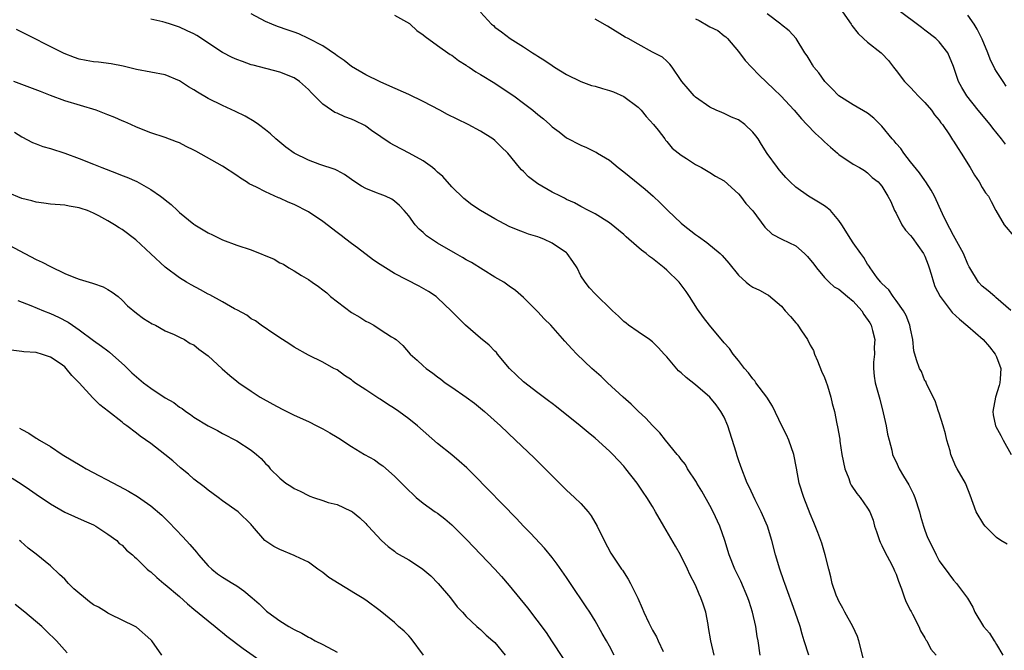
# Model space of a CAD drawing. Units: inches. Extents: x 2538000 to 2541000, y 1542000 to 1545000.
# Drawn here: x 2539655 to 2539792, y 1542838 to 1542926 of the extents above; entities that cross this region are included whole.
import ezdxf

# ---------------------------------------------------------------- set-up
doc = ezdxf.new("R2010")
doc.units = ezdxf.units.IN
doc.header["$MEASUREMENT"] = 0
doc.layers.add('LD25381542_2ft', color=64, linetype='Continuous')

msp = doc.modelspace()

# ---------------------------------------------------------------- linework, layer by layer
at = {"layer": 'LD25381542_2ft'}
for points, elevation in [([(2539769.2, 1542927.2), (2539770.72, 1542925), (2539770.82, 1542924.82), (2539771.68, 1542923.68), (2539772.45, 1542923), (2539773, 1542922.48), (2539774.89, 1542921), (2539775, 1542920.9), (2539775.93, 1542919.93), (2539776.61, 1542919), (2539777, 1542918.53), (2539778.18, 1542917), (2539778.58, 1542916.58), (2539779, 1542916.17), (2539779.57, 1542915.57), (2539780.08, 1542915), (2539781, 1542914.06), (2539781.93, 1542913), (2539782.34, 1542912.34), (2539783, 1542911.6), (2539783.25, 1542911.25), (2539783.46, 1542911), (2539784.44, 1542909.56), (2539784.87, 1542908.87), (2539785, 1542908.7), (2539785.64, 1542907.64), (2539786.08, 1542907), (2539787.32, 1542905), (2539787.93, 1542903.93), (2539788.57, 1542903), (2539789, 1542902.22), (2539789.49, 1542901.49), (2539789.87, 1542901), (2539790.27, 1542900.27), (2539790.89, 1542899), (2539792.06, 1542897), (2539793.42, 1542895.42)], 8060), ([(2539764.84, 1542837), (2539764.18, 1542839), (2539763.9, 1542839.9), (2539763.6, 1542841), (2539762.92, 1542843), (2539761.46, 1542847), (2539761.35, 1542847.35), (2539760.76, 1542849), (2539760.17, 1542851), (2539759.65, 1542853), (2539759.03, 1542855), (2539758.16, 1542857), (2539757.32, 1542858.68), (2539756.49, 1542860.49), (2539756.22, 1542861), (2539755.32, 1542863.32), (2539755, 1542864.26), (2539754.81, 1542864.81), (2539754.69, 1542865.31), (2539753.51, 1542869), (2539753, 1542870.18), (2539752.56, 1542871), (2539751.9, 1542871.9), (2539751, 1542872.97), (2539749, 1542874.72), (2539747.7, 1542875.7), (2539747, 1542876.37), (2539746.65, 1542876.65), (2539745, 1542878.61), (2539744.65, 1542879), (2539743.85, 1542879.85), (2539743, 1542880.7), (2539742.59, 1542881), (2539741, 1542882.07), (2539739.67, 1542883), (2539739.31, 1542883.31), (2539739, 1542883.52), (2539738.27, 1542884.27), (2539737.42, 1542885), (2539737, 1542885.43), (2539735.38, 1542887), (2539735.2, 1542887.2), (2539735, 1542887.37), (2539734.22, 1542888.22), (2539733.6, 1542889), (2539733, 1542889.92), (2539732.47, 1542891), (2539731.9, 1542891.9), (2539731.11, 1542893), (2539731, 1542893.1), (2539729, 1542894.48), (2539727.83, 1542895), (2539727.23, 1542895.23), (2539727, 1542895.34), (2539725.71, 1542895.71), (2539725, 1542896), (2539724.26, 1542896.26), (2539723, 1542896.8), (2539721, 1542897.85), (2539719.01, 1542899.01), (2539717.81, 1542899.81), (2539716.68, 1542900.68), (2539715, 1542902.3), (2539713.75, 1542903.75), (2539713, 1542904.36), (2539712.69, 1542904.69), (2539712.31, 1542905), (2539711, 1542905.94), (2539709.03, 1542907.03), (2539707, 1542908.06), (2539706.4, 1542908.4), (2539703.81, 1542910.19), (2539703, 1542910.77), (2539702.86, 1542910.86), (2539701.53, 1542911.53), (2539701, 1542911.76), (2539700.08, 1542912.08), (2539699, 1542912.59), (2539698.69, 1542912.69), (2539698.21, 1542913), (2539697, 1542913.85), (2539695.41, 1542915.41), (2539695, 1542915.88), (2539693.74, 1542917), (2539693, 1542917.51), (2539691, 1542918.31), (2539687.27, 1542919.27), (2539687, 1542919.35), (2539685.78, 1542919.78), (2539685, 1542920.08), (2539684.36, 1542920.36), (2539683, 1542921.06), (2539679.41, 1542923.41), (2539679, 1542923.64), (2539678.09, 1542924.09), (2539677, 1542924.57), (2539675.74, 1542925), (2539675, 1542925.24), (2539674.68, 1542925.32), (2539673, 1542925.71)], 8074), ([(2539772.43, 1542836.43), (2539771.81, 1542839), (2539771.59, 1542839.59), (2539770.95, 1542841), (2539769.83, 1542843), (2539769.55, 1542843.55), (2539769, 1542844.54), (2539768.85, 1542844.85), (2539768.65, 1542845.35), (2539768.07, 1542847), (2539767.91, 1542847.91), (2539767.6, 1542849), (2539767.11, 1542851), (2539766.61, 1542852.61), (2539766.09, 1542854.09), (2539765.52, 1542855.52), (2539765, 1542856.73), (2539764.11, 1542859), (2539763.47, 1542861), (2539763.08, 1542863.08), (2539762.74, 1542865), (2539762.04, 1542867), (2539761.71, 1542867.71), (2539761.06, 1542869), (2539759.74, 1542871.74), (2539758.96, 1542873), (2539757.44, 1542875), (2539757.27, 1542875.27), (2539757, 1542875.55), (2539756.39, 1542876.39), (2539755.83, 1542877), (2539755, 1542878.09), (2539754.27, 1542879), (2539753.76, 1542879.76), (2539753, 1542880.56), (2539750.94, 1542883), (2539750.1, 1542884.1), (2539749.27, 1542885.27), (2539748.18, 1542887), (2539747.71, 1542887.71), (2539746.85, 1542888.85), (2539746.72, 1542889), (2539745, 1542890.67), (2539744.63, 1542891), (2539743, 1542892.3), (2539742.6, 1542892.6), (2539742.13, 1542893), (2539741.49, 1542893.49), (2539739.71, 1542895), (2539739.33, 1542895.33), (2539739, 1542895.66), (2539737, 1542897.31), (2539735, 1542898.55), (2539734.07, 1542899), (2539733, 1542899.56), (2539732.1, 1542900.1), (2539731, 1542900.57), (2539730.74, 1542900.74), (2539730.15, 1542901), (2539729, 1542901.56), (2539727, 1542902.75), (2539726.64, 1542903), (2539725.71, 1542903.71), (2539725, 1542904.46), (2539724.71, 1542904.71), (2539724.46, 1542905), (2539722.82, 1542907), (2539721.89, 1542907.89), (2539721, 1542908.8), (2539720.74, 1542909), (2539719, 1542910.08), (2539717.28, 1542911), (2539715.74, 1542911.74), (2539714.41, 1542912.41), (2539713.31, 1542913), (2539711, 1542914.2), (2539709, 1542915.19), (2539706.37, 1542916.37), (2539705, 1542916.95), (2539703, 1542917.92), (2539701, 1542919.09), (2539699.96, 1542919.96), (2539699, 1542920.57), (2539698.78, 1542920.78), (2539697, 1542921.96), (2539695, 1542923), (2539693.66, 1542923.66), (2539693, 1542923.88), (2539692.19, 1542924.19), (2539690.69, 1542924.69), (2539689.88, 1542925), (2539689, 1542925.39), (2539687, 1542926.45)], 8072), ([(2539707, 1542926.28), (2539709.09, 1542925.09), (2539709.21, 1542925), (2539710.13, 1542924.13), (2539711, 1542923.51), (2539711.27, 1542923.27), (2539713, 1542922.03), (2539714.79, 1542920.79), (2539715, 1542920.67), (2539715.93, 1542919.93), (2539717, 1542919.28), (2539717.16, 1542919.16), (2539717.41, 1542919), (2539718.34, 1542918.34), (2539719, 1542918), (2539721, 1542916.79), (2539723, 1542915.45), (2539723.64, 1542915), (2539725, 1542914), (2539726.29, 1542913), (2539727, 1542912.41), (2539727.79, 1542911.79), (2539728.68, 1542911), (2539729, 1542910.7), (2539729.97, 1542909.97), (2539731, 1542909.13), (2539733, 1542908.11), (2539733.81, 1542907.81), (2539735, 1542907.21), (2539735.14, 1542907.14), (2539735.32, 1542907), (2539737, 1542906.04), (2539738.23, 1542905), (2539739, 1542904.42), (2539741.97, 1542901.97), (2539743.12, 1542901), (2539744.08, 1542900.08), (2539745.15, 1542899), (2539747, 1542897.26), (2539747.3, 1542897), (2539749, 1542895.69), (2539749.41, 1542895.41), (2539750.57, 1542894.57), (2539752.46, 1542893), (2539752.74, 1542892.74), (2539753.67, 1542891.67), (2539755, 1542889.99), (2539756.09, 1542889), (2539756.59, 1542888.59), (2539757, 1542888.3), (2539757.92, 1542887.92), (2539759, 1542887.29), (2539759.2, 1542887.2), (2539761, 1542885.69), (2539761.53, 1542885), (2539762.24, 1542884.24), (2539763, 1542883.33), (2539763.17, 1542883.17), (2539763.28, 1542883), (2539763.78, 1542882.22), (2539764.62, 1542881), (2539765, 1542880.25), (2539765.48, 1542879.48), (2539765.59, 1542879), (2539766.03, 1542878.03), (2539766.59, 1542876.59), (2539767, 1542875.71), (2539767.21, 1542875.21), (2539767.43, 1542874.57), (2539767.91, 1542873), (2539768.08, 1542872.08), (2539768.38, 1542871), (2539768.72, 1542869.28), (2539768.83, 1542868.83), (2539769.12, 1542867.12), (2539769.14, 1542866.86), (2539769.44, 1542865), (2539769.83, 1542863), (2539770.38, 1542861.62), (2539770.59, 1542861), (2539770.72, 1542860.72), (2539771.52, 1542859.52), (2539771.99, 1542859), (2539773, 1542857.52), (2539773.34, 1542857), (2539773.81, 1542855.81), (2539774, 1542855), (2539774.26, 1542854.26), (2539774.66, 1542853), (2539774.75, 1542852.75), (2539775, 1542852.31), (2539775.42, 1542851.42), (2539776.39, 1542849.61), (2539776.69, 1542849), (2539776.77, 1542848.77), (2539777, 1542848.29), (2539777.33, 1542847.33), (2539777.74, 1542846.26), (2539778.16, 1542845), (2539778.38, 1542844.38), (2539779, 1542843.24), (2539779.08, 1542843.07), (2539779.28, 1542842.72), (2539780.17, 1542841), (2539780.39, 1542840.39), (2539781, 1542839.41), (2539781.14, 1542839.14), (2539781.26, 1542839), (2539781.85, 1542837.85), (2539782.59, 1542837)], 8070), ([(2539719, 1542926.7), (2539720.53, 1542925), (2539720.8, 1542924.8), (2539721, 1542924.6), (2539721.95, 1542923.95), (2539723.13, 1542923), (2539725, 1542921.85), (2539726.27, 1542921), (2539726.73, 1542920.73), (2539727, 1542920.54), (2539727.96, 1542919.96), (2539729, 1542919.23), (2539729.35, 1542919), (2539731, 1542917.99), (2539733, 1542917), (2539734.47, 1542916.47), (2539735, 1542916.35), (2539736.02, 1542916.02), (2539737, 1542915.75), (2539737.55, 1542915.55), (2539739, 1542914.92), (2539741, 1542913.41), (2539741.4, 1542913), (2539742.12, 1542912.12), (2539743.15, 1542911), (2539743.78, 1542910.22), (2539744.72, 1542909), (2539744.83, 1542908.83), (2539745, 1542908.64), (2539745.73, 1542907.73), (2539747, 1542906.72), (2539747.73, 1542906.27), (2539749, 1542905.44), (2539749.85, 1542905), (2539751, 1542904.33), (2539751.81, 1542903.81), (2539753, 1542903.13), (2539755, 1542901.32), (2539755.27, 1542901), (2539756.01, 1542900.01), (2539757, 1542898.95), (2539758.68, 1542896.68), (2539759.71, 1542895.71), (2539761.03, 1542895.03), (2539763, 1542894.08), (2539764.23, 1542893), (2539764.62, 1542892.62), (2539765.51, 1542891.51), (2539765.89, 1542891), (2539767, 1542889.68), (2539767.65, 1542889), (2539768.36, 1542888.36), (2539769, 1542888.04), (2539770.21, 1542887), (2539771, 1542886.36), (2539772.22, 1542885), (2539772.5, 1542884.5), (2539773.33, 1542883.33), (2539773.5, 1542883), (2539773.71, 1542882.29), (2539774.04, 1542881), (2539773.95, 1542879.95), (2539773.99, 1542879), (2539773.84, 1542877.84), (2539773.83, 1542877), (2539773.93, 1542875.93), (2539774.08, 1542875), (2539774.71, 1542872.71), (2539775.19, 1542870.81), (2539775.6, 1542869), (2539775.81, 1542867.81), (2539776.01, 1542867), (2539776.39, 1542865.61), (2539776.51, 1542865), (2539776.64, 1542864.65), (2539777, 1542863.95), (2539777.44, 1542863), (2539778.04, 1542861.96), (2539778.77, 1542860.77), (2539779.43, 1542859.43), (2539779.6, 1542859), (2539780.25, 1542857), (2539780.39, 1542856.39), (2539780.81, 1542855), (2539781, 1542854.44), (2539781.39, 1542853.39), (2539782.05, 1542852.05), (2539782.6, 1542851), (2539783, 1542850.17), (2539784.34, 1542848.34), (2539785, 1542847.47), (2539785.4, 1542847), (2539786.95, 1542844.95), (2539787.69, 1542843.69), (2539788, 1542843), (2539789.17, 1542841), (2539790.04, 1542840.04), (2539790.66, 1542839), (2539790.82, 1542838.82), (2539791, 1542838.48), (2539791.87, 1542837)], 8068), ([(2539792.49, 1542852.49), (2539791.62, 1542853), (2539791, 1542853.39), (2539789.41, 1542855), (2539789.23, 1542855.23), (2539788.17, 1542857), (2539787.33, 1542859.33), (2539786.77, 1542860.77), (2539786.66, 1542861), (2539785.53, 1542863), (2539785.33, 1542863.33), (2539784.73, 1542864.73), (2539784.64, 1542865), (2539784.52, 1542865.48), (2539784.09, 1542867), (2539783.87, 1542867.87), (2539783.57, 1542869), (2539783, 1542870.77), (2539782.91, 1542871), (2539782.46, 1542872.46), (2539781.27, 1542874.73), (2539781.16, 1542875.16), (2539781, 1542875.27), (2539780.54, 1542876.54), (2539780.24, 1542877), (2539779.83, 1542878.17), (2539779.45, 1542879.45), (2539779.33, 1542881), (2539779, 1542882.5), (2539778.93, 1542883), (2539778.39, 1542884.39), (2539778.04, 1542885), (2539777, 1542886.48), (2539776.58, 1542887), (2539775.96, 1542887.96), (2539775, 1542888.82), (2539774.93, 1542888.93), (2539774.85, 1542889), (2539774.36, 1542889.64), (2539773.39, 1542891), (2539773.24, 1542891.24), (2539773, 1542891.52), (2539772.47, 1542892.47), (2539772.05, 1542893), (2539771, 1542894.5), (2539770.67, 1542895), (2539769.43, 1542897), (2539769, 1542897.6), (2539767.83, 1542899), (2539767.38, 1542899.38), (2539767, 1542899.66), (2539766.16, 1542900.16), (2539764.79, 1542901), (2539763, 1542902.27), (2539762.19, 1542903), (2539761.63, 1542903.63), (2539761, 1542904.3), (2539760.7, 1542904.7), (2539760.43, 1542905), (2539759, 1542906.98), (2539758.23, 1542908.23), (2539757.75, 1542909), (2539757.42, 1542909.42), (2539757, 1542909.96), (2539755.89, 1542911), (2539755, 1542911.67), (2539754.05, 1542912.05), (2539753, 1542912.56), (2539752.68, 1542912.68), (2539751.89, 1542913), (2539751, 1542913.42), (2539749, 1542914.82), (2539748.81, 1542915), (2539747.99, 1542915.99), (2539747.09, 1542917), (2539747, 1542917.16), (2539745.76, 1542919), (2539745.43, 1542919.43), (2539745, 1542919.83), (2539744.41, 1542920.41), (2539743, 1542921.12), (2539741, 1542922.2), (2539739.59, 1542923), (2539739.2, 1542923.2), (2539736.73, 1542924.73), (2539735, 1542925.71)], 8066), ([(2539749, 1542925.74), (2539749.52, 1542925.52), (2539750.79, 1542924.79), (2539751, 1542924.64), (2539752.1, 1542924.1), (2539753, 1542923.39), (2539753.23, 1542923.23), (2539753.46, 1542923), (2539755, 1542921.19), (2539755.95, 1542919.95), (2539756.8, 1542919), (2539757.91, 1542917.91), (2539759.95, 1542915.95), (2539760.92, 1542915), (2539762.75, 1542913), (2539763.8, 1542911.8), (2539764.55, 1542911), (2539765.77, 1542909.77), (2539766.59, 1542909), (2539767, 1542908.58), (2539767.83, 1542907.83), (2539768.84, 1542907), (2539769, 1542906.84), (2539771, 1542905.5), (2539771.91, 1542905), (2539772.58, 1542904.58), (2539773, 1542904.27), (2539773.64, 1542903.64), (2539774.47, 1542903), (2539774.74, 1542902.74), (2539775, 1542902.42), (2539775.84, 1542901), (2539776.25, 1542900.25), (2539776.78, 1542899), (2539777, 1542898.63), (2539777.8, 1542897), (2539778.29, 1542896.29), (2539779, 1542895.51), (2539779.23, 1542895.23), (2539780.84, 1542893), (2539781, 1542892.63), (2539781.45, 1542891.45), (2539781.61, 1542891), (2539781.88, 1542890.12), (2539782.2, 1542889), (2539782.42, 1542888.42), (2539783.12, 1542887), (2539784.8, 1542884.8), (2539785.85, 1542883.85), (2539787, 1542882.89), (2539789.16, 1542881), (2539790.01, 1542880.01), (2539790.83, 1542879), (2539791, 1542878.61), (2539791.59, 1542877), (2539791.52, 1542875.52), (2539791.48, 1542875), (2539791.38, 1542874.62), (2539790.88, 1542873), (2539790.47, 1542871), (2539790.53, 1542870.53), (2539790.85, 1542869), (2539790.9, 1542868.9), (2539791.61, 1542867.61), (2539791.93, 1542867), (2539793.07, 1542865)], 8064), ([(2539793, 1542885.07), (2539790.9, 1542886.9), (2539790.76, 1542887), (2539789.82, 1542887.82), (2539789, 1542888.44), (2539788.49, 1542889), (2539787.26, 1542891), (2539787.17, 1542891.17), (2539787, 1542891.51), (2539786.38, 1542893), (2539785, 1542895.54), (2539784.51, 1542896.51), (2539784.2, 1542897), (2539783.47, 1542898.53), (2539782.34, 1542901), (2539781.87, 1542901.87), (2539781.15, 1542903), (2539781, 1542903.18), (2539780.27, 1542904.27), (2539779, 1542905.8), (2539778.05, 1542907), (2539777.65, 1542907.65), (2539777, 1542908.34), (2539776.71, 1542908.71), (2539776.43, 1542909), (2539775, 1542910.79), (2539774.77, 1542911), (2539773.9, 1542911.9), (2539773, 1542912.6), (2539771, 1542913.75), (2539769, 1542915.01), (2539768.04, 1542916.04), (2539767.05, 1542917), (2539766.2, 1542918.2), (2539765.53, 1542919), (2539765.34, 1542919.34), (2539765, 1542919.87), (2539764.58, 1542920.58), (2539764.27, 1542921), (2539763.04, 1542923), (2539762.07, 1542924.07), (2539761, 1542924.92), (2539760.92, 1542925), (2539759, 1542926.46)], 8062), ([(2539792.25, 1542908.25), (2539791.69, 1542909), (2539790.49, 1542910.49), (2539790.12, 1542911), (2539788.45, 1542913), (2539786.88, 1542915), (2539786.17, 1542916.17), (2539785.71, 1542917), (2539785, 1542919.08), (2539784.19, 1542921), (2539783, 1542922.52), (2539782.54, 1542923), (2539781, 1542924.18), (2539780.52, 1542924.52), (2539777.24, 1542927)], 8058), ([(2539792.37, 1542916.37), (2539791.91, 1542917), (2539791, 1542918.39), (2539790.77, 1542918.77), (2539790.11, 1542920.11), (2539789.78, 1542921), (2539789, 1542922.92), (2539788.32, 1542924.32), (2539787.87, 1542925), (2539787, 1542926.24)], 8056), ([(2539758.05, 1542837), (2539757.73, 1542839), (2539757.61, 1542839.61), (2539757.41, 1542841), (2539756.96, 1542843), (2539756.47, 1542844.47), (2539756.3, 1542845), (2539755.31, 1542847.31), (2539754.51, 1542849), (2539753.71, 1542851), (2539753.08, 1542853), (2539752.39, 1542855), (2539751.47, 1542857), (2539751, 1542857.87), (2539749.87, 1542859.87), (2539749.21, 1542861), (2539749.14, 1542861.14), (2539747.91, 1542863), (2539747.6, 1542863.6), (2539747, 1542864.3), (2539746.71, 1542864.71), (2539746.45, 1542865), (2539744.8, 1542867), (2539744.02, 1542868.02), (2539743, 1542869.02), (2539742.06, 1542870.06), (2539741, 1542871.04), (2539740.02, 1542872.02), (2539738.9, 1542873), (2539736.71, 1542875), (2539735.84, 1542875.84), (2539734.55, 1542877), (2539732.46, 1542879), (2539731.74, 1542879.74), (2539730.78, 1542880.78), (2539728.83, 1542883), (2539727.91, 1542883.91), (2539727, 1542884.9), (2539725, 1542886.88), (2539723.87, 1542887.87), (2539723, 1542888.47), (2539722.27, 1542889), (2539721, 1542889.73), (2539717.74, 1542891.74), (2539717, 1542892.15), (2539716.47, 1542892.47), (2539715.5, 1542893), (2539713, 1542894.48), (2539712.17, 1542895), (2539711.49, 1542895.49), (2539711, 1542895.96), (2539710.43, 1542896.43), (2539709.91, 1542897), (2539709, 1542898.25), (2539708.35, 1542899), (2539707.7, 1542899.7), (2539707, 1542900.34), (2539706.61, 1542900.61), (2539705.76, 1542901), (2539705, 1542901.28), (2539704.51, 1542901.49), (2539703, 1542902.09), (2539702.41, 1542902.41), (2539701.18, 1542903.18), (2539701, 1542903.34), (2539700.04, 1542904.04), (2539699, 1542904.59), (2539698.74, 1542904.74), (2539696.58, 1542905.42), (2539695, 1542906.02), (2539693.01, 1542907.01), (2539691.85, 1542907.85), (2539691, 1542908.54), (2539690.44, 1542909), (2539689.7, 1542909.7), (2539689, 1542910.27), (2539688.04, 1542911), (2539687.43, 1542911.43), (2539686.16, 1542912.16), (2539684.84, 1542912.83), (2539683, 1542913.67), (2539681, 1542914.64), (2539679.51, 1542915.51), (2539679, 1542915.84), (2539678.28, 1542916.28), (2539677, 1542917.12), (2539675, 1542917.92), (2539671, 1542918.69), (2539669.15, 1542919.15), (2539667.46, 1542919.46), (2539665.7, 1542919.7), (2539665, 1542919.74), (2539663.96, 1542919.96), (2539663, 1542920.14), (2539662.36, 1542920.36), (2539660.93, 1542920.93), (2539654.26, 1542924.26)], 8076), ([(2539751.62, 1542837), (2539751.13, 1542839), (2539750.84, 1542840.84), (2539750.75, 1542841.25), (2539750.44, 1542843), (2539750.09, 1542844.09), (2539749.77, 1542845), (2539749.52, 1542845.52), (2539749, 1542846.76), (2539748.23, 1542848.23), (2539747.89, 1542849), (2539746.9, 1542851), (2539746.22, 1542852.22), (2539744.57, 1542855), (2539743.44, 1542857), (2539743, 1542857.73), (2539742.23, 1542859), (2539741.72, 1542859.72), (2539740.85, 1542861), (2539739.3, 1542863), (2539739, 1542863.35), (2539737.47, 1542865), (2539737, 1542865.46), (2539735, 1542867.27), (2539734.05, 1542868.05), (2539732.93, 1542869), (2539729.62, 1542871.62), (2539729, 1542872.08), (2539728.49, 1542872.49), (2539727, 1542873.59), (2539725, 1542875.12), (2539723.05, 1542877), (2539721.38, 1542879), (2539721.22, 1542879.22), (2539721, 1542879.41), (2539720.22, 1542880.22), (2539719, 1542881.22), (2539716.92, 1542883), (2539714.92, 1542885), (2539713, 1542886.84), (2539712.81, 1542887), (2539711.74, 1542887.74), (2539710.46, 1542888.46), (2539707, 1542890.24), (2539705.74, 1542891), (2539705, 1542891.48), (2539704.09, 1542892.09), (2539701.82, 1542893.82), (2539701, 1542894.39), (2539700.22, 1542895), (2539699.55, 1542895.55), (2539699, 1542895.94), (2539697, 1542897.5), (2539695, 1542898.85), (2539693, 1542899.86), (2539692.18, 1542900.18), (2539691, 1542900.73), (2539690.8, 1542900.8), (2539689, 1542901.6), (2539687.75, 1542902.25), (2539686.74, 1542902.74), (2539686.36, 1542903), (2539685.52, 1542903.52), (2539685, 1542903.89), (2539683, 1542905.18), (2539679.27, 1542907.27), (2539679, 1542907.43), (2539677.94, 1542907.94), (2539677, 1542908.45), (2539676.61, 1542908.61), (2539675, 1542909.19), (2539673, 1542909.84), (2539671, 1542910.64), (2539670.23, 1542911), (2539669.37, 1542911.37), (2539669, 1542911.51), (2539667.97, 1542911.97), (2539667, 1542912.36), (2539666.55, 1542912.56), (2539665.36, 1542913), (2539661, 1542914.33), (2539659, 1542915.07), (2539657.61, 1542915.61), (2539653.9, 1542917)], 8078), ([(2539653.96, 1542909.96), (2539655, 1542909.29), (2539656.49, 1542908.49), (2539657, 1542908.31), (2539657.94, 1542907.94), (2539659, 1542907.66), (2539661, 1542907.02), (2539663, 1542906.29), (2539665, 1542905.5), (2539666.16, 1542905), (2539668.21, 1542904.21), (2539669, 1542903.88), (2539669.65, 1542903.65), (2539671.04, 1542903.04), (2539673, 1542901.93), (2539674.36, 1542901), (2539674.73, 1542900.73), (2539675, 1542900.49), (2539675.85, 1542899.85), (2539676.73, 1542899), (2539677, 1542898.75), (2539679, 1542897.09), (2539679.13, 1542897), (2539680.31, 1542896.31), (2539681, 1542895.88), (2539681.62, 1542895.62), (2539683, 1542894.92), (2539685, 1542894.19), (2539687, 1542893.51), (2539690.22, 1542892.22), (2539691, 1542891.73), (2539691.52, 1542891.52), (2539692.27, 1542891), (2539693, 1542890.62), (2539694.04, 1542889.96), (2539695, 1542889.41), (2539695.5, 1542889), (2539696.42, 1542888.42), (2539697, 1542887.96), (2539697.55, 1542887.55), (2539698.08, 1542887), (2539701, 1542884.78), (2539702.15, 1542884.15), (2539703, 1542883.57), (2539703.41, 1542883.41), (2539704.1, 1542883), (2539705, 1542882.44), (2539706.6, 1542881.4), (2539707, 1542881.17), (2539707.22, 1542881), (2539708.17, 1542880.17), (2539709.21, 1542879), (2539710.16, 1542878.16), (2539711, 1542877.36), (2539711.41, 1542877), (2539712.35, 1542876.35), (2539713, 1542875.82), (2539713.48, 1542875.48), (2539714.08, 1542875), (2539715, 1542874.38), (2539716.99, 1542872.99), (2539718.15, 1542872.15), (2539719, 1542871.46), (2539719.54, 1542871), (2539721.78, 1542869), (2539723.91, 1542867), (2539726.5, 1542864.5), (2539727.51, 1542863.51), (2539731, 1542860.03), (2539732.13, 1542859), (2539733, 1542858.14), (2539734.01, 1542857), (2539734.44, 1542856.44), (2539735.28, 1542855), (2539736.27, 1542853), (2539737.21, 1542851.21), (2539738.69, 1542849), (2539738.83, 1542848.83), (2539739.61, 1542847.61), (2539739.95, 1542847), (2539740.95, 1542844.95), (2539741.57, 1542843.57), (2539741.79, 1542843), (2539742.48, 1542841.52), (2539743, 1542840.5), (2539743.54, 1542839.54), (2539743.78, 1542839), (2539744.5, 1542837.5)], 8080), ([(2539737.65, 1542837), (2539737, 1542838.25), (2539736.59, 1542839), (2539736, 1542840), (2539735, 1542841.77), (2539734.24, 1542843), (2539733.75, 1542843.75), (2539731.54, 1542847), (2539731, 1542847.84), (2539729.7, 1542849.7), (2539729, 1542850.63), (2539727.93, 1542851.93), (2539726, 1542854), (2539725.02, 1542855), (2539724.04, 1542856.04), (2539718.12, 1542862.12), (2539717.1, 1542863.1), (2539716.05, 1542864.05), (2539715, 1542864.92), (2539713, 1542866.54), (2539710.22, 1542869), (2539709, 1542869.96), (2539707.59, 1542871), (2539707, 1542871.4), (2539706.01, 1542872.01), (2539705, 1542872.68), (2539704.8, 1542872.79), (2539703, 1542873.98), (2539701.49, 1542875), (2539701.21, 1542875.21), (2539701, 1542875.39), (2539700.02, 1542876.02), (2539699, 1542876.77), (2539698.55, 1542877), (2539697, 1542877.86), (2539695, 1542878.83), (2539693, 1542879.97), (2539692.39, 1542880.39), (2539691.37, 1542881), (2539690.29, 1542881.71), (2539688.42, 1542883), (2539687.61, 1542883.61), (2539687, 1542883.92), (2539686.4, 1542884.4), (2539685.11, 1542885.11), (2539684.68, 1542885.32), (2539683, 1542886.27), (2539681.23, 1542887.23), (2539681, 1542887.35), (2539679.94, 1542887.94), (2539678.63, 1542888.63), (2539677.97, 1542889), (2539677, 1542889.61), (2539675, 1542891.12), (2539672.99, 1542892.99), (2539670.91, 1542894.91), (2539669, 1542896.37), (2539668.59, 1542896.59), (2539667.94, 1542897), (2539667, 1542897.56), (2539665.74, 1542898.26), (2539665, 1542898.63), (2539664.16, 1542899), (2539663.29, 1542899.29), (2539663, 1542899.41), (2539661.63, 1542899.63), (2539661, 1542899.77), (2539659, 1542899.91), (2539658.06, 1542900.06), (2539657, 1542900.16), (2539656.38, 1542900.38), (2539655, 1542900.67), (2539653, 1542901.53)], 8082), ([(2539651, 1542895.33), (2539655.42, 1542893), (2539657, 1542892.2), (2539657.82, 1542891.82), (2539659, 1542891.19), (2539661, 1542890.25), (2539662.27, 1542889.73), (2539663, 1542889.46), (2539664.88, 1542888.88), (2539665, 1542888.82), (2539666.36, 1542888.36), (2539667, 1542888), (2539667.62, 1542887.62), (2539668.44, 1542887), (2539669, 1542886.52), (2539669.74, 1542885.74), (2539671, 1542884.69), (2539671.97, 1542883.97), (2539673.19, 1542883.19), (2539673.67, 1542883), (2539675, 1542882.25), (2539676.27, 1542881.73), (2539677, 1542881.37), (2539677.68, 1542881), (2539678.48, 1542880.48), (2539679, 1542880.27), (2539679.69, 1542879.69), (2539681, 1542878.76), (2539682.95, 1542876.95), (2539684.01, 1542876.01), (2539685, 1542875.2), (2539685.27, 1542875), (2539687, 1542873.82), (2539688.25, 1542873), (2539690.01, 1542872.01), (2539691.32, 1542871.32), (2539693, 1542870.49), (2539695, 1542869.59), (2539696.19, 1542869), (2539697, 1542868.57), (2539698, 1542868), (2539699, 1542867.38), (2539699.25, 1542867.25), (2539701, 1542866.11), (2539702.84, 1542865), (2539704.22, 1542864.22), (2539705, 1542863.65), (2539705.39, 1542863.39), (2539707, 1542861.96), (2539708.49, 1542860.49), (2539709, 1542859.94), (2539709.5, 1542859.5), (2539710.03, 1542859), (2539711, 1542858.19), (2539712.68, 1542857), (2539713, 1542856.79), (2539714.03, 1542856.03), (2539715, 1542855.19), (2539717.1, 1542853.1), (2539719, 1542851.08), (2539720.99, 1542849), (2539721.95, 1542847.95), (2539723, 1542846.71), (2539725.58, 1542843.58), (2539728.15, 1542840.15), (2539728.89, 1542839), (2539730.53, 1542836.53)], 8084), ([(2539654.47, 1542886.47), (2539656.25, 1542885.75), (2539658.02, 1542885), (2539659, 1542884.64), (2539660.13, 1542884.13), (2539661.45, 1542883.45), (2539662.06, 1542883), (2539663, 1542882.38), (2539665, 1542880.86), (2539666.11, 1542880.11), (2539667, 1542879.43), (2539667.26, 1542879.26), (2539669.37, 1542877.37), (2539670.37, 1542876.37), (2539671.99, 1542875), (2539673, 1542874.25), (2539675, 1542872.88), (2539676.22, 1542872.22), (2539677, 1542871.58), (2539677.39, 1542871.39), (2539677.87, 1542871), (2539678.56, 1542870.56), (2539679, 1542870.21), (2539681, 1542868.98), (2539682.31, 1542868.31), (2539683, 1542867.92), (2539685, 1542866.87), (2539687, 1542865.6), (2539687.74, 1542865), (2539688.42, 1542864.42), (2539689, 1542863.74), (2539689.38, 1542863.38), (2539689.67, 1542863), (2539691, 1542861.68), (2539691.83, 1542861), (2539692.55, 1542860.55), (2539693, 1542860.24), (2539693.86, 1542859.86), (2539695, 1542859.25), (2539695.19, 1542859.19), (2539695.7, 1542859), (2539697, 1542858.56), (2539697.73, 1542858.27), (2539699, 1542857.99), (2539700.86, 1542857.14), (2539701, 1542857.09), (2539701.13, 1542857), (2539702.16, 1542856.16), (2539703, 1542855.35), (2539703.15, 1542855.15), (2539703.35, 1542855), (2539705.18, 1542853), (2539706.14, 1542852.14), (2539707, 1542851.5), (2539707.26, 1542851.26), (2539709, 1542850.27), (2539709.78, 1542849.78), (2539710.97, 1542848.98), (2539712.07, 1542848.07), (2539713.11, 1542847), (2539714.8, 1542845), (2539715.75, 1542843.75), (2539716.47, 1542843), (2539717, 1542842.41), (2539718.5, 1542841), (2539718.77, 1542840.77), (2539719, 1542840.59), (2539719.79, 1542839.79), (2539720.74, 1542839), (2539721, 1542838.74), (2539722.44, 1542837)], 8086), ([(2539711.03, 1542837), (2539709.31, 1542839.31), (2539709, 1542839.67), (2539708.34, 1542840.34), (2539707.58, 1542841), (2539707, 1542841.56), (2539705, 1542843.2), (2539703, 1542844.66), (2539702.51, 1542845), (2539701.54, 1542845.54), (2539697.85, 1542847.85), (2539697, 1542848.52), (2539696.29, 1542849), (2539695, 1542849.98), (2539693.19, 1542850.81), (2539693, 1542850.91), (2539691, 1542851.71), (2539690.17, 1542852.17), (2539688.89, 1542853), (2539687.2, 1542855), (2539687.1, 1542855.1), (2539687, 1542855.23), (2539685.17, 1542857), (2539683, 1542858.54), (2539682.42, 1542859), (2539681, 1542859.99), (2539680.47, 1542860.47), (2539679, 1542861.56), (2539678.25, 1542862.25), (2539677.13, 1542863.13), (2539676.08, 1542864.08), (2539674.97, 1542864.97), (2539673, 1542866.5), (2539671.52, 1542867.52), (2539671, 1542867.97), (2539669.67, 1542869), (2539669.26, 1542869.26), (2539669, 1542869.48), (2539667.1, 1542871), (2539665.91, 1542871.91), (2539664.9, 1542872.9), (2539662.99, 1542875), (2539661.98, 1542875.98), (2539661.2, 1542877), (2539661, 1542877.19), (2539660.34, 1542877.66), (2539659, 1542878.57), (2539657.75, 1542879), (2539657.14, 1542879.14), (2539657, 1542879.19), (2539655.3, 1542879.3), (2539655, 1542879.37), (2539653.53, 1542879.53)], 8088), ([(2539654.67, 1542868.67), (2539655, 1542868.45), (2539655.97, 1542867.97), (2539657, 1542867.27), (2539657.19, 1542867.19), (2539657.45, 1542867), (2539659, 1542866.09), (2539660.65, 1542865), (2539663.36, 1542863.36), (2539663.99, 1542863), (2539668.58, 1542860.58), (2539669.87, 1542859.87), (2539671.13, 1542859.13), (2539673, 1542857.83), (2539674.52, 1542856.52), (2539675, 1542856.06), (2539675.54, 1542855.54), (2539677.49, 1542853.49), (2539678.44, 1542852.44), (2539679.36, 1542851.36), (2539679.65, 1542851), (2539681, 1542849.47), (2539681.5, 1542849), (2539682.32, 1542848.32), (2539683, 1542847.86), (2539684.46, 1542847), (2539685, 1542846.66), (2539685.99, 1542845.99), (2539687.16, 1542845), (2539688.14, 1542844.14), (2539689, 1542843.26), (2539689.15, 1542843.15), (2539689.32, 1542843), (2539691, 1542841.78), (2539692.24, 1542841), (2539693, 1542840.58), (2539694.06, 1542840.06), (2539695, 1542839.52), (2539695.35, 1542839.35), (2539695.93, 1542839), (2539697, 1542838.46), (2539699, 1542837.39)], 8090), ([(2539653.68, 1542861.68), (2539654.89, 1542860.89), (2539656.08, 1542860.08), (2539657, 1542859.43), (2539659, 1542858.08), (2539661, 1542856.93), (2539663.71, 1542855.71), (2539665, 1542855.18), (2539665.34, 1542855), (2539667, 1542853.87), (2539668.24, 1542853), (2539668.58, 1542852.58), (2539669, 1542852.33), (2539669.63, 1542851.63), (2539670.45, 1542851), (2539670.71, 1542850.71), (2539671, 1542850.5), (2539672.5, 1542849), (2539672.77, 1542848.77), (2539673, 1542848.6), (2539673.82, 1542847.82), (2539674.82, 1542847), (2539675, 1542846.87), (2539677, 1542845.17), (2539678.14, 1542844.14), (2539679, 1542843.42), (2539681, 1542841.79), (2539681.98, 1542841), (2539682.53, 1542840.53), (2539683, 1542840.16), (2539683.63, 1542839.63), (2539685.91, 1542837.91), (2539689, 1542835.73)], 8092), ([(2539674.53, 1542837), (2539673.13, 1542839), (2539673, 1542839.13), (2539671, 1542840.88), (2539670.83, 1542841), (2539667.3, 1542842.7), (2539667, 1542842.87), (2539666.81, 1542843), (2539665.69, 1542843.69), (2539665, 1542844.03), (2539664.43, 1542844.43), (2539662.24, 1542846.24), (2539661.52, 1542847), (2539661, 1542847.58), (2539660.25, 1542848.25), (2539659, 1542849.47), (2539657, 1542851.07), (2539655.91, 1542851.91), (2539654.85, 1542852.85), (2539654.7, 1542853)], 8094), ([(2539661.31, 1542837.31), (2539659.82, 1542839), (2539658.41, 1542840.41), (2539657.78, 1542841), (2539655.43, 1542843), (2539654.06, 1542844.06)], 8096)]:
    msp.add_lwpolyline(points, dxfattribs=dict(at, elevation=elevation))

doc.saveas('drawing.dxf')
